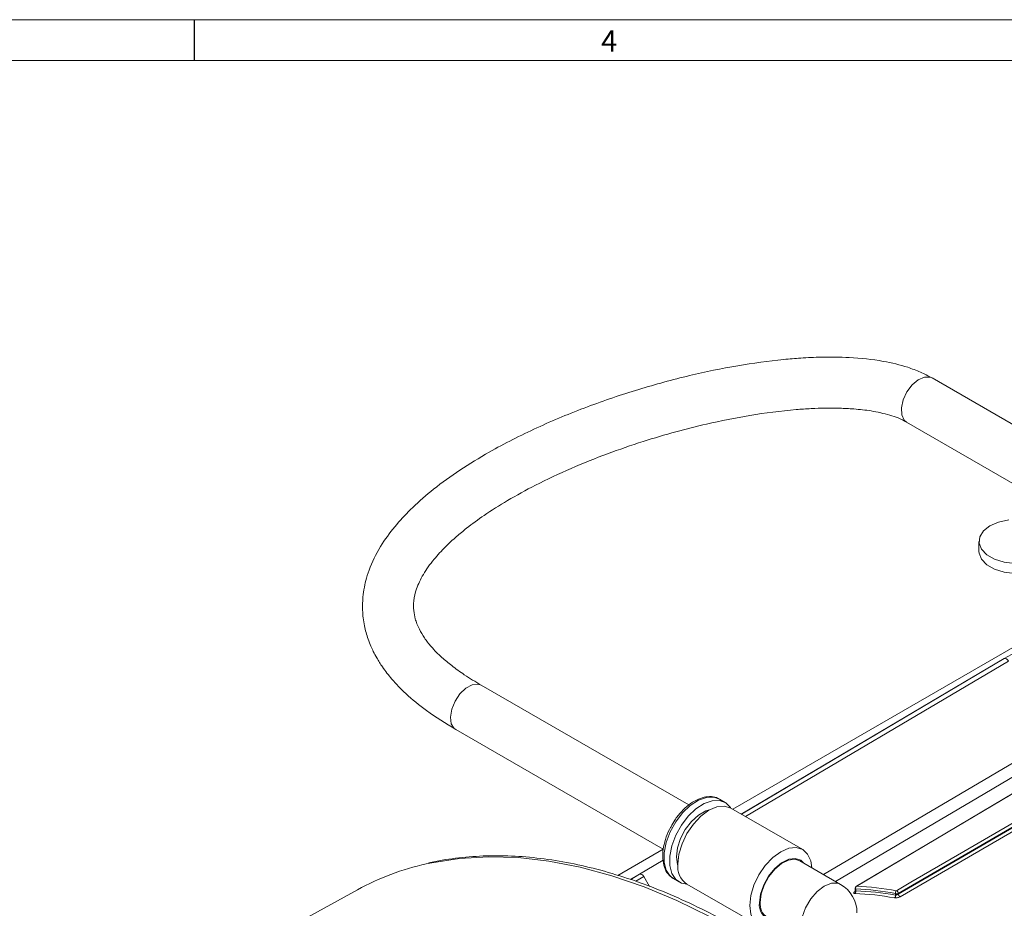
# Model space of a CAD drawing. Units: inches. Extents: x 0.7 to 33.3, y 0.7 to 21.3.
# Drawn here: x 16.1 to 21, y 16.9 to 21.3 of the extents above; entities that cross this region are included whole.
import ezdxf

# ---------------------------------------------------------------- set-up
doc = ezdxf.new("R2010")
doc.units = ezdxf.units.IN
doc.header["$MEASUREMENT"] = 0
doc.styles.add('SLDTEXTSTYLE0', font='TXT', dxfattribs={"width": 0.7})

msp = doc.modelspace()

# ---------------------------------------------------------------- linework, layer by layer
at = {"color": 7, "linetype": 'Continuous', "lineweight": 15}
for p, q in [((0.7, 21.3), (33.3, 21.3)), ((0.9, 21.1), (25.8, 21.1)), ((21.352, 19.1187), (20.6134, 19.5451)), ((20.4884, 19.3286), (21.227, 18.9022)), ((20.8431, 18.7441), (20.8431, 18.6951)), ((21.5853, 18.5571), (19.6374, 17.4327)), ((20.9674, 18.1699), (21.6198, 18.5372)), ((20.9674, 18.1699), (20.8874, 18.1237)), ((20.8874, 18.1237), (19.679, 17.4087)), ((19.4222, 17.453), (18.406, 18.0396)), ((18.281, 17.8231), (19.2972, 17.2364)), ((21.4616, 17.7787), (20.2419, 17.0543)), ((21.6894, 17.7412), (20.4482, 17.0198)), ((20.4482, 17.0167), (21.6894, 17.7379)), ((19.5722, 17.4819), (19.5693, 17.4834)), ((19.6, 17.4658), (19.5722, 17.4819)), ((19.9802, 17.2348), (19.6284, 17.4379)), ((19.2972, 17.2363), (19.0745, 17.1077)), ((19.2967, 17.1825), (19.1378, 17.0884)), ((20.166, 17.064), (19.9656, 17.1797)), ((19.1379, 17.0883), (19.1819, 17.1138)), ((19.2019, 17.1022), (19.2297, 17.0541)), ((19.3472, 17.0922), (19.375, 17.0761)), ((17.7997, 17.0377), (17.313, 16.7705)), ((19.4134, 17.0655), (19.7652, 16.8624)), ((20.237, 17.0457), (20.237, 17.0311)), ((20.24, 17.0416), (20.24, 17.0324)), ((20.4342, 17.0111), (20.4342, 17.0199)), ((20.4482, 17.0198), (20.4482, 17.0167))]:
    msp.add_line(p, q, dxfattribs=at)
at = {"color": 7, "linetype": 'Continuous', "lineweight": 30}
msp.add_line((17, 21.3), (17, 21.1), dxfattribs=at)
at = {"color": 8, "linetype": 'Continuous', "lineweight": 15}
for p, q in [((19.6798, 17.4082), (20.9674, 18.1699)), ((20.9874, 18.1583), (19.6998, 17.3967)), ((20.0819, 17.1126), (21.2083, 17.7757)), ((19.1386, 17.0881), (19.1819, 17.1138)), ((19.2019, 17.1022), (19.163, 17.0792))]:
    msp.add_line(p, q, dxfattribs=at)
at = {"color": 8, "linetype": 'Continuous', "lineweight": 15, "flags": 128}
for points in [[(20.489, 19.3283), (20.4768, 19.3384), (20.4648, 19.3642), (20.4632, 19.3986), (20.4722, 19.4377), (20.4906, 19.4767), (20.5164, 19.5108), (20.5463, 19.5361), (20.5768, 19.5494), (20.6041, 19.5491), (20.613, 19.5453)], [(18.406, 18.0396), (18.3903, 18.045), (18.3618, 18.0418), (18.3311, 18.0253), (18.3019, 17.9975), (18.2778, 17.9617), (18.2615, 17.9222), (18.2551, 17.8839), (18.2594, 17.8513), (18.2739, 17.8283), (18.281, 17.8231)], [(21.2612, 17.7386), (21.1762, 17.6886), (20.8365, 17.4885), (20.1405, 17.0787)], [(19.5693, 17.4834), (19.5449, 17.4913), (19.5088, 17.4901), (19.4697, 17.4761), (19.4299, 17.4503), (19.3919, 17.4141), (19.3583, 17.37), (19.331, 17.3207), (19.3117, 17.2692), (19.3018, 17.2189), (19.3018, 17.1729), (19.3117, 17.134), (19.331, 17.1047), (19.3472, 17.0922)], [(21.058, 15.5508), (20.9193, 15.7256), (20.7758, 15.8932), (20.6281, 16.0529), (20.4767, 16.2043), (20.3223, 16.3466), (20.1653, 16.4794), (20.0064, 16.6022), (19.8461, 16.7146), (19.6851, 16.816), (19.524, 16.9062), (19.3633, 16.9848), (19.2036, 17.0515), (19.0456, 17.1061), (18.8898, 17.1483), (18.7369, 17.178), (18.5873, 17.1951), (18.4416, 17.1996), (18.3004, 17.1913), (18.1642, 17.1704), (18.1373, 17.1646)], [(19.9729, 16.8601), (19.9784, 16.9037), (19.9945, 16.9494), (20.0195, 16.9927), (20.0511, 17.0295), (20.086, 17.0561), (20.121, 17.0699), (20.1525, 17.0695), (20.166, 17.064)]]:
    msp.add_lwpolyline(points, dxfattribs=at)
at = {"color": 7, "linetype": 'Continuous', "lineweight": 15, "flags": 128}
for points in [[(20.9893, 18.8497), (20.9395, 18.8387), (20.897, 18.8201), (20.8654, 18.7952), (20.8471, 18.7663), (20.8437, 18.7355), (20.8555, 18.7055), (20.8814, 18.6786), (20.9195, 18.657), (20.9665, 18.6424), (21.0187, 18.6361), (21.0719, 18.6385)], [(20.8431, 18.6951), (20.8437, 18.6866), (20.8555, 18.6565), (20.8814, 18.6296), (20.9195, 18.608), (20.9665, 18.5934), (21.0187, 18.5871), (21.0719, 18.5896)], [(21.4636, 17.7792), (21.4496, 17.7708), (21.3936, 17.7375), (21.1693, 17.6043), (20.244, 17.0548)], [(20.4389, 17.0329), (20.4532, 17.0412), (20.5102, 17.0744), (20.7385, 17.2071), (21.6801, 17.7543)], [(21.6987, 17.7248), (21.6844, 17.7165), (21.6273, 17.6834), (21.3991, 17.5508), (20.4575, 17.0036)], [(19.6282, 17.438), (19.6269, 17.4399), (19.6035, 17.4637), (19.5728, 17.4753), (19.5367, 17.4741), (19.4975, 17.4601), (19.4577, 17.4342), (19.4198, 17.3981), (19.3861, 17.354), (19.3588, 17.3046), (19.3396, 17.2532), (19.3297, 17.2028), (19.3297, 17.1568), (19.3396, 17.1179), (19.3588, 17.0886), (19.3861, 17.0708), (19.4132, 17.0656)], [(19.5283, 17.4313), (19.5053, 17.4244), (19.4697, 17.4038), (19.4355, 17.3725), (19.4055, 17.3329), (19.3821, 17.2883), (19.3673, 17.2423), (19.3622, 17.1986), (19.3673, 17.1608), (19.3691, 17.1554)], [(19.3689, 17.1639), (19.3741, 17.2123), (19.3893, 17.2634), (19.4134, 17.3137), (19.4449, 17.3598), (19.4816, 17.3985), (19.5209, 17.4272), (19.5603, 17.4439), (19.5969, 17.4476), (19.6284, 17.4379)], [(19.7207, 16.9608), (19.7259, 17.0092), (19.7411, 17.0603), (19.7652, 17.1106), (19.7967, 17.1567), (19.8334, 17.1954), (19.8727, 17.2241), (19.9121, 17.2408), (19.9488, 17.2445), (19.9802, 17.2348), (20.0044, 17.2123), (20.0196, 17.1788), (20.0245, 17.1457)], [(19.9858, 17.1681), (19.9711, 17.1821), (19.9439, 17.1915), (19.9116, 17.1875), (19.8769, 17.1704), (19.843, 17.1419), (19.8129, 17.1045), (19.7892, 17.0614), (19.7741, 17.0165), (19.7689, 16.9738)], [(19.7725, 16.9758), (19.7775, 17.0172), (19.7921, 17.0608), (19.8151, 17.1025), (19.8443, 17.1389), (19.8772, 17.1665), (19.9108, 17.183), (19.9422, 17.1869), (19.9656, 17.1797)], [(19.8629, 16.8677), (19.8334, 16.8563), (19.7967, 16.8526), (19.7652, 16.8624), (19.7411, 16.8848), (19.7259, 16.9183), (19.7207, 16.9608)]]:
    msp.add_lwpolyline(points, dxfattribs=at)
at = {"color": 7, "linetype": 'Continuous', "lineweight": 15}
for centre, radius, start, end in [((18.4162, 15.9099), 1.2853, 102.5358, 118.6651), ((19.4708, 17.1507), 0.1027, 172.6245, 236.0633), ((20.086, 16.9254), 0.16, 0, 60.0027), ((20.2292, 17.0285), 0.0114, 306.1005, 20.1395), ((20.1887, 15.6987), 1.3214, 79.5032, 87.95), ((20.247, 17.0457), 0.01, 120.7067, 180), ((20.2507, 17.0455), 0.0114, 126.0907, 200.0573), ((20.1889, 15.7078), 1.3348, 79.4118, 87.807), ((20.1925, 15.7069), 1.3264, 79.5032, 87.95), ((20.1927, 15.716), 1.3398, 79.4118, 87.807), ((20.446, 17.023), 0.0122, 125.4045, 194.8397), ((20.4412, 17.0335), 0.0154, 242.6336, 297.0778), ((20.4338, 17.0194), 0.0144, 1.5176, 69.3902), ((19.8394, 16.9612), 0.0716, 169.9038, 258.9972), ((19.8504, 16.9669), 0.0784, 173.5102, 235.1777), ((20.4224, 17.0079), 0.0122, 305.4133, 14.9025), ((20.4627, 17.0171), 0.0145, 181.5669, 249.1177)]:
    msp.add_arc(centre, radius, start, end, dxfattribs=at)
at = {"color": 8, "linetype": 'Continuous', "lineweight": 15}
for centre, radius, start, end in [((20.2418, 17.046), 0.0048, 184.0943, 247.2258), ((20.2438, 17.0511), 0.00368, 86.9519, 120.1224)]:
    msp.add_arc(centre, radius, start, end, dxfattribs=at)
at = {"color": 7, "linetype": 'Continuous', "lineweight": 15}
for centre in [(20.9774, 18.1526), (19.1919, 17.0964)]:
    msp.add_ellipse(centre, major_axis=(-0.01, 0.0173), ratio=0.577382, start_param=4.712584, end_param=6.283305, dxfattribs=at)
for points, knots in [([(20.613, 19.5453), (20.5946, 19.5549), (20.5573, 19.5744), (20.4793, 19.6039), (20.3632, 19.6315), (20.2196, 19.6467), (20.0834, 19.648), (19.9763, 19.6431), (19.8395, 19.6318), (19.6564, 19.6063), (19.4188, 19.5571), (19.1721, 19.49), (18.9216, 19.405), (18.6758, 19.3029), (18.4684, 19.1976), (18.3013, 19.0953), (18.176, 19.0049), (18.0731, 18.9158), (17.9887, 18.8268), (17.9157, 18.7294), (17.8691, 18.6398), (17.8445, 18.5676), (17.8329, 18.5189), (17.8254, 18.4664), (17.8236, 18.4031), (17.832, 18.334), (17.8482, 18.275), (17.8644, 18.2335), (17.8787, 18.2027), (17.8968, 18.1688), (17.9257, 18.1232), (17.9716, 18.0638), (18.0419, 17.9912), (18.1446, 17.9069), (18.2326, 17.8528), (18.2814, 17.8229)], [0, 0, 0, 0, 0.015574, 0.031558, 0.059623, 0.09645, 0.126199, 0.147858, 0.165829, 0.214893, 0.267286, 0.324007, 0.383543, 0.444752, 0.506499, 0.547501, 0.587373, 0.622529, 0.652981, 0.685259, 0.721978, 0.738164, 0.751495, 0.76561, 0.784175, 0.80679, 0.826325, 0.837439, 0.845511, 0.855788, 0.87144, 0.892802, 0.920462, 0.955967, 1, 1, 1, 1]), ([(18.4056, 18.0399), (18.3776, 18.0566), (18.3265, 18.0872), (18.2634, 18.1332), (18.2086, 18.1792), (18.1633, 18.2246), (18.1271, 18.2709), (18.1047, 18.3089), (18.091, 18.3399), (18.081, 18.3702), (18.0742, 18.4068), (18.0746, 18.4549), (18.088, 18.5146), (18.1203, 18.5834), (18.1698, 18.653), (18.2266, 18.7148), (18.2812, 18.7654), (18.3438, 18.8171), (18.4254, 18.8767), (18.5376, 18.9477), (18.6794, 19.0253), (18.8432, 19.1023), (19.0199, 19.1734), (19.1919, 19.2328), (19.3543, 19.2809), (19.5283, 19.3249), (19.7242, 19.3642), (19.8966, 19.3866), (20.0203, 19.3951), (20.0914, 19.3974), (20.1615, 19.3971), (20.2366, 19.3933), (20.3205, 19.3841), (20.3926, 19.3675), (20.4504, 19.3489), (20.4755, 19.3355), (20.4889, 19.3283)], [0, 0, 0, 0, 0.031486, 0.057462, 0.079943, 0.107942, 0.129747, 0.150994, 0.164922, 0.177659, 0.199039, 0.223614, 0.252242, 0.285719, 0.320547, 0.350281, 0.374159, 0.39416, 0.426153, 0.465297, 0.509453, 0.561914, 0.61286, 0.660987, 0.704004, 0.743145, 0.797606, 0.854331, 0.872594, 0.890126, 0.907507, 0.92522, 0.947417, 0.972948, 0.985495, 1, 1, 1, 1]), ([(19.5685, 17.4831), (19.5675, 17.4839), (19.5576, 17.4914), (19.5329, 17.495), (19.4976, 17.4929), (19.4598, 17.4788), (19.4217, 17.4545), (19.3855, 17.4205), (19.3558, 17.3838), (19.3415, 17.3575), (19.3356, 17.3467)], [0, 0, 0, 0, 0.016795, 0.157157, 0.297472, 0.442957, 0.59304, 0.744363, 0.89537, 1, 1, 1, 1]), ([(19.3356, 17.3467), (19.3328, 17.342), (19.321, 17.3222), (19.3071, 17.2842), (19.2956, 17.2357), (19.2936, 17.1893), (19.3014, 17.1482), (19.3182, 17.114), (19.3368, 17.1001), (19.3457, 17.0934)], [0, 0, 0, 0, 0.04867, 0.20785, 0.367577, 0.528377, 0.690506, 0.852003, 1, 1, 1, 1]), ([(22.3042, 12.2868), (22.3039, 12.3181), (22.3032, 12.4087), (22.2952, 12.5623), (22.2773, 12.7484), (22.2505, 12.938), (22.215, 13.1304), (22.171, 13.3249), (22.1186, 13.5209), (22.058, 13.7178), (21.9894, 13.9149), (21.913, 14.1115), (21.8291, 14.3071), (21.7379, 14.5009), (21.6399, 14.6924), (21.5352, 14.8809), (21.4243, 15.0657), (21.3074, 15.2463), (21.1851, 15.4221), (21.0577, 15.5925), (20.9256, 15.7569), (20.7892, 15.9148), (20.649, 16.0657), (20.5054, 16.209), (20.359, 16.3443), (20.2101, 16.4711), (20.0593, 16.589), (19.907, 16.6976), (19.7538, 16.7965), (19.6001, 16.8855), (19.4464, 16.964), (19.2933, 17.032), (19.1412, 17.0891), (18.9907, 17.1351), (18.8423, 17.1698), (18.6964, 17.1931), (18.5538, 17.2048), (18.4146, 17.2054), (18.2801, 17.193), (18.1911, 17.1803), (18.1484, 17.1687), (18.1476, 17.1684)], [0, 0, 0, 0, 0.014053, 0.04072, 0.067384, 0.094042, 0.120696, 0.147343, 0.173984, 0.200621, 0.227252, 0.25388, 0.280504, 0.307125, 0.333745, 0.360363, 0.386982, 0.413601, 0.440222, 0.466844, 0.49347, 0.520099, 0.546733, 0.573372, 0.600017, 0.62667, 0.653329, 0.679995, 0.706669, 0.733349, 0.760035, 0.786723, 0.813409, 0.840087, 0.86675, 0.893387, 0.919988, 0.94654, 0.973034, 0.999461, 1, 1, 1, 1]), ([(20.2359, 17.0279), (20.2354, 17.0276), (20.2334, 17.0263), (20.2307, 17.0241), (20.2297, 17.0216), (20.2314, 17.0197), (20.2344, 17.0194), (20.236, 17.0193)], [0, 0, 0, 0, 0.067979, 0.276448, 0.508549, 0.754595, 1, 1, 1, 1]), ([(20.237, 17.0311), (20.237, 17.0311), (20.2373, 17.03), (20.2366, 17.0283), (20.2358, 17.027), (20.2358, 17.0269), (20.2358, 17.0269)], [0, 0, 0, 0, 0.017418, 0.458388, 0.791486, 1, 1, 1, 1]), ([(20.4294, 16.998), (20.4308, 16.9978), (20.4337, 16.9974), (20.4396, 16.9978), (20.4461, 16.999), (20.4525, 17.001), (20.4559, 17.0027), (20.4575, 17.0036)], [0, 0, 0, 0, 0.170818, 0.387879, 0.594859, 0.797261, 1, 1, 1, 1]), ([(20.4482, 17.0167), (20.4474, 17.0162), (20.4457, 17.0153), (20.4425, 17.0138), (20.4392, 17.0125), (20.4363, 17.0116), (20.4348, 17.0112), (20.4342, 17.0111)], [0, 0, 0, 0, 0.188818, 0.383685, 0.591911, 0.818524, 1, 1, 1, 1])]:
    msp.add_open_spline(points, degree=3, knots=knots, dxfattribs=at)
at = {"color": 8, "linetype": 'Continuous', "lineweight": 15}
msp.add_open_spline([(20.24, 17.0324), (20.2392, 17.0321), (20.2378, 17.0313), (20.2369, 17.0309), (20.2371, 17.0311), (20.2371, 17.0311)], degree=3, knots=[0, 0, 0, 0, 0.48672, 0.955346, 1, 1, 1, 1], dxfattribs=at)

# ---------------------------------------------------------------- texts
at = {"color": 7, "linetype": 'Continuous', "lineweight": 0, "insert": (18.993, 21.2477), "char_height": 0.1042, "attachment_point": 1, "style": 'SLDTEXTSTYLE0'}
msp.add_mtext('4', dxfattribs=at)

doc.saveas('drawing.dxf')
